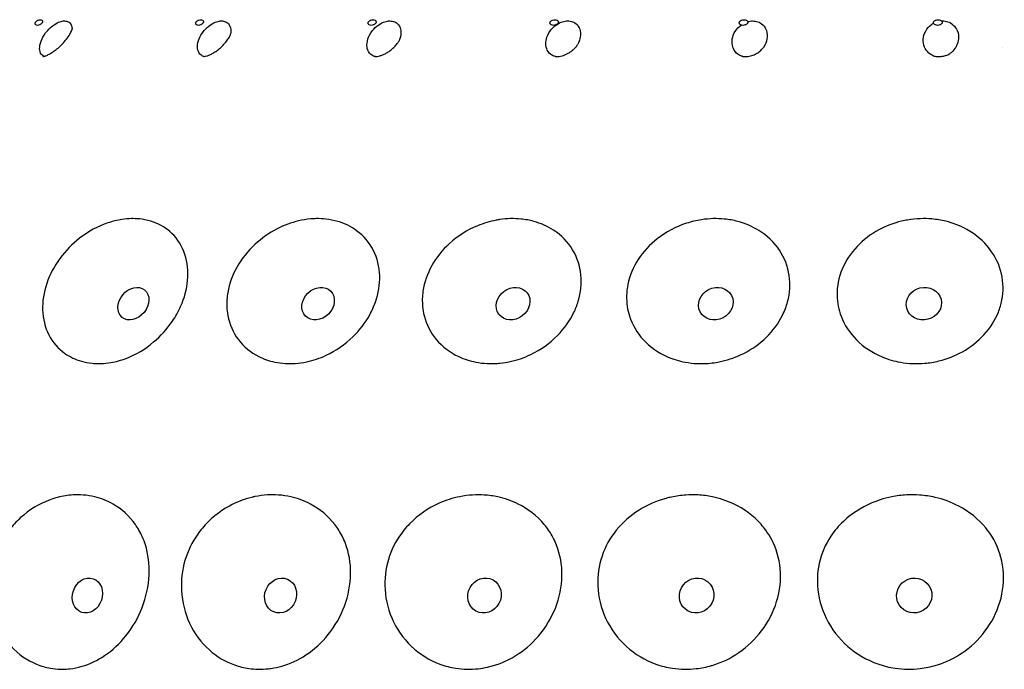
# Model space of a CAD drawing. Units: millimetres. Extents: x 672 to 1573, y 878 to 2441.
# Drawn here: x 708 to 747, y 1325 to 1351 of the extents above; entities that cross this region are included whole.
import ezdxf

# ---------------------------------------------------------------- set-up
doc = ezdxf.new("R2010")
doc.units = ezdxf.units.MM
doc.header["$LTSCALE"] = 10
doc.layers.add('Spigoli visibili(ISO)', color=179, linetype='Continuous', lineweight=25, true_color=0x262659)

msp = doc.modelspace()

# ---------------------------------------------------------------- linework, layer by layer
at = {"layer": 'Spigoli visibili(ISO)'}
msp.add_line((746.753, 1349.803), (746.753, 1349.803), dxfattribs=at)
for centre, major_axis, ratio in [((712.457, 1339.699), (-0.444, -0.541), 0.775838), ((719.744, 1339.699), (-0.497, -0.493), 0.825541), ((727.436, 1339.699), (-0.559, -0.422), 0.864863), ((735.437, 1339.699), (-0.624, -0.318), 0.893309), ((743.645, 1339.699), (-0.678, -0.174), 0.91052), ((710.643, 1328.193), (-0.225, -0.663), 0.833214), ((718.264, 1328.193), (-0.269, -0.646), 0.886593), ((726.31, 1328.193), (-0.336, -0.614), 0.928823), ((734.678, 1328.193), (-0.441, -0.543), 0.959372), ((743.264, 1328.193), (-0.595, -0.369), 0.977856)]:
    msp.add_ellipse(centre, major_axis=major_axis, ratio=ratio, dxfattribs=at)
for points, knots in [([(708.674, 1350.669), (708.696, 1350.669), (708.725, 1350.675), (708.75, 1350.685), (708.76, 1350.689), (708.772, 1350.694), (708.781, 1350.7), (708.794, 1350.707), (708.809, 1350.718), (708.821, 1350.728), (708.83, 1350.736), (708.839, 1350.746), (708.846, 1350.755), (708.852, 1350.763), (708.858, 1350.772), (708.862, 1350.781), (708.866, 1350.789), (708.869, 1350.799), (708.871, 1350.807), (708.872, 1350.816), (708.872, 1350.826), (708.871, 1350.833), (708.869, 1350.843), (708.864, 1350.854), (708.858, 1350.861), (708.854, 1350.867), (708.847, 1350.872), (708.841, 1350.876), (708.826, 1350.886), (708.802, 1350.892), (708.78, 1350.892), (708.757, 1350.892), (708.728, 1350.886), (708.703, 1350.876), (708.694, 1350.872), (708.682, 1350.867), (708.672, 1350.861), (708.659, 1350.854), (708.644, 1350.843), (708.633, 1350.833), (708.624, 1350.826), (708.615, 1350.816), (708.608, 1350.807), (708.602, 1350.799), (708.596, 1350.789), (708.592, 1350.781), (708.588, 1350.772), (708.585, 1350.763), (708.583, 1350.755), (708.581, 1350.746), (708.581, 1350.736), (708.583, 1350.728), (708.585, 1350.718), (708.59, 1350.707), (708.596, 1350.7), (708.6, 1350.694), (708.606, 1350.689), (708.612, 1350.685), (708.628, 1350.675), (708.652, 1350.669), (708.674, 1350.669)], [0, 0, 0, 0, 0.00860384, 0.00860384, 0.00860384, 0.01198135, 0.01198135, 0.01198135, 0.01658811, 0.01658811, 0.01658811, 0.02009319, 0.02009319, 0.02009319, 0.02320614, 0.02320614, 0.02320614, 0.02631803, 0.02631803, 0.02631803, 0.02982005, 0.02982005, 0.02982005, 0.03442178, 0.03442178, 0.03442178, 0.03779554, 0.03779554, 0.03779554, 0.04639072, 0.04639072, 0.04639072, 0.05498591, 0.05498591, 0.05498591, 0.05835967, 0.05835967, 0.05835967, 0.06296139, 0.06296139, 0.06296139, 0.06646341, 0.06646341, 0.06646341, 0.06957531, 0.06957531, 0.06957531, 0.07268826, 0.07268826, 0.07268826, 0.07619334, 0.07619334, 0.07619334, 0.0808001, 0.0808001, 0.0808001, 0.08417761, 0.08417761, 0.08417761, 0.09278145, 0.09278145, 0.09278145, 0.09278145]), ([(708.939, 1349.448), (708.931, 1349.452), (708.922, 1349.455), (708.869, 1349.483), (708.827, 1349.52), (708.76, 1349.651), (708.755, 1349.737), (708.766, 1349.911), (708.799, 1350.022), (708.891, 1350.215), (708.957, 1350.335), (709.137, 1350.537), (709.223, 1350.621), (709.413, 1350.75), (709.49, 1350.787), (709.619, 1350.832), (709.679, 1350.843), (709.735, 1350.843)], [-0.3083899, -0.3083899, -0.3083899, -0.3083899, -0.3012529, -0.3012529, -0.2616307, -0.2616307, -0.2091987, -0.2091987, -0.1290829, -0.1290829, -0.0736484, -0.0736484, -0.0444335, -0.0444335, -0.0217289, -0.0217289, 0, 0, 0, 0]), ([(709.735, 1350.843), (709.793, 1350.843), (709.844, 1350.831), (709.933, 1350.785), (709.974, 1350.747), (710.031, 1350.635), (710.041, 1350.572), (710.042, 1350.514)], [-0.23553099, -0.23553099, -0.23553099, -0.23553099, -0.21540212, -0.21540212, -0.19342009, -0.19342009, -0.1705879, -0.1705879, -0.1705879, -0.1705879]), ([(715.023, 1350.669), (715.048, 1350.669), (715.078, 1350.675), (715.104, 1350.685), (715.114, 1350.689), (715.126, 1350.694), (715.136, 1350.7), (715.15, 1350.707), (715.165, 1350.718), (715.176, 1350.728), (715.185, 1350.736), (715.194, 1350.746), (715.2, 1350.755), (715.206, 1350.763), (715.211, 1350.772), (715.215, 1350.781), (715.218, 1350.789), (715.221, 1350.799), (715.221, 1350.807), (715.222, 1350.816), (715.221, 1350.826), (715.219, 1350.833), (715.215, 1350.843), (715.209, 1350.854), (715.202, 1350.861), (715.196, 1350.867), (715.189, 1350.872), (715.182, 1350.876), (715.164, 1350.886), (715.138, 1350.892), (715.113, 1350.892), (715.089, 1350.892), (715.058, 1350.886), (715.032, 1350.876), (715.022, 1350.872), (715.01, 1350.867), (715.001, 1350.861), (714.987, 1350.854), (714.972, 1350.843), (714.961, 1350.833), (714.952, 1350.826), (714.943, 1350.816), (714.937, 1350.807), (714.931, 1350.799), (714.925, 1350.789), (714.922, 1350.781), (714.919, 1350.772), (714.916, 1350.763), (714.915, 1350.755), (714.915, 1350.746), (714.916, 1350.736), (714.918, 1350.728), (714.921, 1350.718), (714.928, 1350.707), (714.935, 1350.7), (714.94, 1350.694), (714.948, 1350.689), (714.955, 1350.685), (714.973, 1350.675), (714.999, 1350.669), (715.023, 1350.669)], [0, 0, 0, 0, 0.00860384, 0.00860384, 0.00860384, 0.01198135, 0.01198135, 0.01198135, 0.01658811, 0.01658811, 0.01658811, 0.02009319, 0.02009319, 0.02009319, 0.02320614, 0.02320614, 0.02320614, 0.02631803, 0.02631803, 0.02631803, 0.02982005, 0.02982005, 0.02982005, 0.03442178, 0.03442178, 0.03442178, 0.03779554, 0.03779554, 0.03779554, 0.04639072, 0.04639072, 0.04639072, 0.05498591, 0.05498591, 0.05498591, 0.05835967, 0.05835967, 0.05835967, 0.06296139, 0.06296139, 0.06296139, 0.06646341, 0.06646341, 0.06646341, 0.06957531, 0.06957531, 0.06957531, 0.07268826, 0.07268826, 0.07268826, 0.07619334, 0.07619334, 0.07619334, 0.0808001, 0.0808001, 0.0808001, 0.08417761, 0.08417761, 0.08417761, 0.09278145, 0.09278145, 0.09278145, 0.09278145]), ([(715.251, 1349.439), (715.229, 1349.444), (715.209, 1349.451), (715.138, 1349.483), (715.089, 1349.521), (715.002, 1349.651), (714.987, 1349.736), (714.98, 1349.936), (715.018, 1350.056), (715.085, 1350.219), (715.144, 1350.338), (715.314, 1350.537), (715.397, 1350.621), (715.589, 1350.75), (715.669, 1350.787), (715.804, 1350.832), (715.868, 1350.843), (715.929, 1350.843)], [-0.2374699, -0.2374699, -0.2374699, -0.2374699, -0.2297626, -0.2297626, -0.2089159, -0.2089159, -0.1811953, -0.1811953, -0.1287931, -0.1287931, -0.0741068, -0.0741068, -0.0445725, -0.0445725, -0.0217333, -0.0217333, 0, 0, 0, 0]), ([(715.929, 1350.843), (715.991, 1350.843), (716.047, 1350.832), (716.147, 1350.786), (716.196, 1350.749), (716.283, 1350.619), (716.298, 1350.533), (716.302, 1350.417), (716.298, 1350.372), (716.291, 1350.329)], [-0.26108542, -0.26108542, -0.26108542, -0.26108542, -0.23937825, -0.23937825, -0.21639973, -0.21639973, -0.18596972, -0.18596972, -0.16542108, -0.16542108, -0.16542108, -0.16542108]), ([(722.003, 1349.437), (721.977, 1349.442), (721.952, 1349.45), (721.872, 1349.483), (721.815, 1349.52), (721.709, 1349.651), (721.685, 1349.737), (721.661, 1349.911), (721.674, 1350.022), (721.738, 1350.215), (721.789, 1350.335), (721.952, 1350.537), (722.032, 1350.621), (722.224, 1350.75), (722.305, 1350.787), (722.443, 1350.832), (722.51, 1350.843), (722.576, 1350.843)], [-0.3179099, -0.3179099, -0.3179099, -0.3179099, -0.3013948, -0.3013948, -0.2617471, -0.2617471, -0.2092803, -0.2092803, -0.1291133, -0.1291133, -0.0736584, -0.0736584, -0.0444372, -0.0444372, -0.0217302, -0.0217302, 0, 0, 0, 0]), ([(721.837, 1350.669), (721.863, 1350.669), (721.895, 1350.675), (721.922, 1350.685), (721.932, 1350.689), (721.944, 1350.694), (721.954, 1350.7), (721.968, 1350.707), (721.983, 1350.718), (721.994, 1350.728), (722.002, 1350.736), (722.011, 1350.746), (722.017, 1350.755), (722.022, 1350.763), (722.027, 1350.772), (722.03, 1350.781), (722.032, 1350.789), (722.034, 1350.799), (722.034, 1350.807), (722.034, 1350.816), (722.032, 1350.826), (722.028, 1350.833), (722.024, 1350.843), (722.016, 1350.854), (722.007, 1350.861), (722.001, 1350.867), (721.993, 1350.872), (721.985, 1350.876), (721.965, 1350.886), (721.936, 1350.892), (721.91, 1350.892), (721.885, 1350.892), (721.852, 1350.886), (721.826, 1350.876), (721.816, 1350.872), (721.803, 1350.867), (721.793, 1350.861), (721.78, 1350.854), (721.765, 1350.843), (721.754, 1350.833), (721.746, 1350.826), (721.737, 1350.816), (721.731, 1350.807), (721.726, 1350.799), (721.721, 1350.789), (721.718, 1350.781), (721.715, 1350.772), (721.714, 1350.763), (721.714, 1350.755), (721.714, 1350.746), (721.716, 1350.736), (721.719, 1350.728), (721.723, 1350.718), (721.731, 1350.707), (721.74, 1350.7), (721.746, 1350.694), (721.755, 1350.689), (721.763, 1350.685), (721.783, 1350.675), (721.811, 1350.669), (721.837, 1350.669)], [0, 0, 0, 0, 0.00860384, 0.00860384, 0.00860384, 0.01198135, 0.01198135, 0.01198135, 0.01658811, 0.01658811, 0.01658811, 0.02009319, 0.02009319, 0.02009319, 0.02320614, 0.02320614, 0.02320614, 0.02631803, 0.02631803, 0.02631803, 0.02982005, 0.02982005, 0.02982005, 0.03442178, 0.03442178, 0.03442178, 0.03779554, 0.03779554, 0.03779554, 0.04639072, 0.04639072, 0.04639072, 0.05498591, 0.05498591, 0.05498591, 0.05835967, 0.05835967, 0.05835967, 0.06296139, 0.06296139, 0.06296139, 0.06646341, 0.06646341, 0.06646341, 0.06957531, 0.06957531, 0.06957531, 0.07268826, 0.07268826, 0.07268826, 0.07619334, 0.07619334, 0.07619334, 0.0808001, 0.0808001, 0.0808001, 0.08417761, 0.08417761, 0.08417761, 0.09278145, 0.09278145, 0.09278145, 0.09278145]), ([(722.576, 1350.843), (722.642, 1350.843), (722.703, 1350.831), (722.815, 1350.785), (722.871, 1350.747), (722.975, 1350.618), (722.999, 1350.533), (723.024, 1350.359), (723.01, 1350.248), (722.973, 1350.134)], [-0.235578, -0.235578, -0.235578, -0.235578, -0.2154453, -0.2154453, -0.1934574, -0.1934574, -0.1637576, -0.1637576, -0.1186995, -0.1186995, -0.1186995, -0.1186995]), ([(729.106, 1349.441), (729.085, 1349.446), (729.064, 1349.452), (728.984, 1349.483), (728.921, 1349.52), (728.798, 1349.65), (728.764, 1349.734), (728.715, 1349.936), (728.734, 1350.056), (728.774, 1350.216), (728.816, 1350.335), (728.966, 1350.535), (729.042, 1350.62), (729.231, 1350.75), (729.313, 1350.787), (729.455, 1350.832), (729.524, 1350.843), (729.592, 1350.843)], [-0.2528959, -0.2528959, -0.2528959, -0.2528959, -0.2450254, -0.2450254, -0.2213458, -0.2213458, -0.1907293, -0.1907293, -0.133083, -0.133083, -0.0754692, -0.0754692, -0.0448911, -0.0448911, -0.0216369, -0.0216369, 0, 0, 0, 0]), ([(729.03, 1350.669), (729.057, 1350.669), (729.09, 1350.675), (729.117, 1350.685), (729.127, 1350.689), (729.14, 1350.694), (729.149, 1350.7), (729.163, 1350.707), (729.177, 1350.718), (729.188, 1350.728), (729.196, 1350.736), (729.204, 1350.746), (729.21, 1350.755), (729.214, 1350.763), (729.219, 1350.772), (729.221, 1350.781), (729.223, 1350.789), (729.223, 1350.799), (729.223, 1350.807), (729.222, 1350.816), (729.219, 1350.826), (729.214, 1350.833), (729.209, 1350.843), (729.2, 1350.854), (729.19, 1350.861), (729.183, 1350.867), (729.173, 1350.872), (729.165, 1350.876), (729.143, 1350.886), (729.112, 1350.892), (729.085, 1350.892), (729.058, 1350.892), (729.025, 1350.886), (728.998, 1350.876), (728.988, 1350.872), (728.976, 1350.867), (728.966, 1350.861), (728.952, 1350.854), (728.938, 1350.843), (728.927, 1350.833), (728.919, 1350.826), (728.911, 1350.816), (728.905, 1350.807), (728.901, 1350.799), (728.896, 1350.789), (728.894, 1350.781), (728.892, 1350.772), (728.891, 1350.763), (728.892, 1350.755), (728.893, 1350.746), (728.896, 1350.736), (728.9, 1350.728), (728.906, 1350.718), (728.915, 1350.707), (728.925, 1350.7), (728.932, 1350.694), (728.942, 1350.689), (728.95, 1350.685), (728.972, 1350.675), (729.002, 1350.669), (729.03, 1350.669)], [0, 0, 0, 0, 0.00860384, 0.00860384, 0.00860384, 0.01198135, 0.01198135, 0.01198135, 0.01658811, 0.01658811, 0.01658811, 0.02009319, 0.02009319, 0.02009319, 0.02320614, 0.02320614, 0.02320614, 0.02631803, 0.02631803, 0.02631803, 0.02982005, 0.02982005, 0.02982005, 0.03442178, 0.03442178, 0.03442178, 0.03779554, 0.03779554, 0.03779554, 0.04639072, 0.04639072, 0.04639072, 0.05498591, 0.05498591, 0.05498591, 0.05835967, 0.05835967, 0.05835967, 0.06296139, 0.06296139, 0.06296139, 0.06646341, 0.06646341, 0.06646341, 0.06957531, 0.06957531, 0.06957531, 0.07268826, 0.07268826, 0.07268826, 0.07619334, 0.07619334, 0.07619334, 0.0808001, 0.0808001, 0.0808001, 0.08417761, 0.08417761, 0.08417761, 0.09278145, 0.09278145, 0.09278145, 0.09278145]), ([(729.592, 1350.843), (729.661, 1350.843), (729.725, 1350.832), (729.846, 1350.786), (729.908, 1350.749), (730.031, 1350.619), (730.065, 1350.533), (730.113, 1350.334), (730.095, 1350.215), (730.061, 1350.08), (730.037, 1350.009), (729.994, 1349.927)], [-0.2611236, -0.2611236, -0.2611236, -0.2611236, -0.2394096, -0.2394096, -0.2164251, -0.2164251, -0.1859892, -0.1859892, -0.1289187, -0.1289187, -0.0917577, -0.0917577, -0.0917577, -0.0917577]), ([(736.51, 1350.669), (736.538, 1350.669), (736.572, 1350.675), (736.599, 1350.685), (736.61, 1350.689), (736.622, 1350.694), (736.631, 1350.7), (736.645, 1350.707), (736.659, 1350.718), (736.669, 1350.728), (736.676, 1350.736), (736.684, 1350.746), (736.689, 1350.755), (736.693, 1350.763), (736.696, 1350.772), (736.698, 1350.781), (736.699, 1350.789), (736.699, 1350.799), (736.697, 1350.807), (736.696, 1350.816), (736.692, 1350.826), (736.687, 1350.833), (736.68, 1350.843), (736.669, 1350.854), (736.659, 1350.861), (736.651, 1350.867), (736.641, 1350.872), (736.631, 1350.876), (736.608, 1350.886), (736.576, 1350.892), (736.548, 1350.892), (736.52, 1350.892), (736.486, 1350.886), (736.459, 1350.876), (736.449, 1350.872), (736.437, 1350.867), (736.427, 1350.861), (736.414, 1350.854), (736.4, 1350.843), (736.39, 1350.833), (736.382, 1350.826), (736.375, 1350.816), (736.37, 1350.807), (736.366, 1350.799), (736.362, 1350.789), (736.361, 1350.781), (736.359, 1350.772), (736.359, 1350.763), (736.361, 1350.755), (736.363, 1350.746), (736.367, 1350.736), (736.372, 1350.728), (736.378, 1350.718), (736.389, 1350.707), (736.4, 1350.7), (736.407, 1350.694), (736.418, 1350.689), (736.427, 1350.685), (736.451, 1350.675), (736.482, 1350.669), (736.51, 1350.669)], [0, 0, 0, 0, 0.00860384, 0.00860384, 0.00860384, 0.01198135, 0.01198135, 0.01198135, 0.01658811, 0.01658811, 0.01658811, 0.02009319, 0.02009319, 0.02009319, 0.02320614, 0.02320614, 0.02320614, 0.02631803, 0.02631803, 0.02631803, 0.02982005, 0.02982005, 0.02982005, 0.03442178, 0.03442178, 0.03442178, 0.03779554, 0.03779554, 0.03779554, 0.04639072, 0.04639072, 0.04639072, 0.05498591, 0.05498591, 0.05498591, 0.05835967, 0.05835967, 0.05835967, 0.06296139, 0.06296139, 0.06296139, 0.06646341, 0.06646341, 0.06646341, 0.06957531, 0.06957531, 0.06957531, 0.07268826, 0.07268826, 0.07268826, 0.07619334, 0.07619334, 0.07619334, 0.0808001, 0.0808001, 0.0808001, 0.08417761, 0.08417761, 0.08417761, 0.09278145, 0.09278145, 0.09278145, 0.09278145]), ([(736.889, 1350.843), (736.961, 1350.843), (737.029, 1350.831), (737.159, 1350.785), (737.226, 1350.747), (737.364, 1350.618), (737.406, 1350.533), (737.465, 1350.358), (737.471, 1350.247), (737.432, 1350.02), (737.388, 1349.908), (737.302, 1349.782), (737.286, 1349.761), (737.268, 1349.739)], [-0.235642, -0.235642, -0.235642, -0.235642, -0.215504, -0.215504, -0.1935081, -0.1935081, -0.1637964, -0.1637964, -0.1185632, -0.1185632, -0.0736796, -0.0736796, -0.0652801, -0.0652801, -0.0652801, -0.0652801]), ([(744.011, 1349.473), (743.953, 1349.497), (743.894, 1349.531), (743.753, 1349.651), (743.702, 1349.737), (743.627, 1349.911), (743.611, 1350.022), (743.628, 1350.215), (743.65, 1350.335), (743.773, 1350.537), (743.839, 1350.621), (743.967, 1350.716), (743.997, 1350.735), (744.027, 1350.751)], [-0.2945926, -0.2945926, -0.2945926, -0.2945926, -0.2620039, -0.2620039, -0.2094604, -0.2094604, -0.1291804, -0.1291804, -0.0736807, -0.0736807, -0.0444457, -0.0444457, -0.0356172, -0.0356172, -0.0356172, -0.0356172]), ([(744.185, 1350.669), (744.214, 1350.669), (744.248, 1350.675), (744.274, 1350.685), (744.285, 1350.689), (744.297, 1350.694), (744.306, 1350.7), (744.319, 1350.707), (744.333, 1350.718), (744.342, 1350.728), (744.349, 1350.736), (744.356, 1350.746), (744.36, 1350.755), (744.363, 1350.763), (744.366, 1350.772), (744.367, 1350.781), (744.367, 1350.789), (744.366, 1350.799), (744.364, 1350.807), (744.362, 1350.816), (744.356, 1350.826), (744.351, 1350.833), (744.343, 1350.843), (744.331, 1350.854), (744.32, 1350.861), (744.311, 1350.867), (744.3, 1350.872), (744.291, 1350.876), (744.266, 1350.886), (744.233, 1350.892), (744.204, 1350.892), (744.176, 1350.892), (744.142, 1350.886), (744.116, 1350.876), (744.105, 1350.872), (744.093, 1350.867), (744.084, 1350.861), (744.071, 1350.854), (744.057, 1350.843), (744.048, 1350.833), (744.041, 1350.826), (744.034, 1350.816), (744.03, 1350.807), (744.027, 1350.799), (744.024, 1350.789), (744.023, 1350.781), (744.022, 1350.772), (744.023, 1350.763), (744.026, 1350.755), (744.028, 1350.746), (744.033, 1350.736), (744.039, 1350.728), (744.047, 1350.718), (744.059, 1350.707), (744.07, 1350.7), (744.078, 1350.694), (744.089, 1350.689), (744.099, 1350.685), (744.124, 1350.675), (744.157, 1350.669), (744.185, 1350.669)], [0, 0, 0, 0, 0.00860384, 0.00860384, 0.00860384, 0.01198135, 0.01198135, 0.01198135, 0.01658811, 0.01658811, 0.01658811, 0.02009319, 0.02009319, 0.02009319, 0.02320614, 0.02320614, 0.02320614, 0.02631803, 0.02631803, 0.02631803, 0.02982005, 0.02982005, 0.02982005, 0.03442178, 0.03442178, 0.03442178, 0.03779554, 0.03779554, 0.03779554, 0.04639072, 0.04639072, 0.04639072, 0.05498591, 0.05498591, 0.05498591, 0.05835967, 0.05835967, 0.05835967, 0.06296139, 0.06296139, 0.06296139, 0.06646341, 0.06646341, 0.06646341, 0.06957531, 0.06957531, 0.06957531, 0.07268826, 0.07268826, 0.07268826, 0.07619334, 0.07619334, 0.07619334, 0.0808001, 0.0808001, 0.0808001, 0.08417761, 0.08417761, 0.08417761, 0.09278145, 0.09278145, 0.09278145, 0.09278145]), ([(744.376, 1350.843), (744.449, 1350.843), (744.518, 1350.832), (744.654, 1350.786), (744.726, 1350.749), (744.879, 1350.619), (744.929, 1350.533), (745.016, 1350.334), (745.018, 1350.215), (745.004, 1350.054), (744.982, 1349.934), (744.864, 1349.741), (744.809, 1349.668), (744.728, 1349.601)], [-0.2611725, -0.2611725, -0.2611725, -0.2611725, -0.2394495, -0.2394495, -0.2164574, -0.2164574, -0.1860139, -0.1860139, -0.1289309, -0.1289309, -0.0735692, -0.0735692, -0.0479766, -0.0479766, -0.0479766, -0.0479766]), ([(708.888, 1349.435), (708.888, 1349.435), (708.889, 1349.435), (708.901, 1349.437), (708.924, 1349.443), (708.988, 1349.465), (709.026, 1349.48), (709.108, 1349.519), (709.154, 1349.543), (709.251, 1349.601), (709.304, 1349.636), (709.413, 1349.715), (709.47, 1349.762), (709.585, 1349.864), (709.643, 1349.922), (709.757, 1350.047), (709.813, 1350.116), (709.906, 1350.245), (709.943, 1350.307), (710.002, 1350.415), (710.023, 1350.462), (710.044, 1350.519), (710.047, 1350.531), (710.047, 1350.531)], [0.0249486, 0.0249486, 0.0249486, 0.0249486, 0.0327308, 0.0327308, 0.0562074, 0.0562074, 0.075174, 0.075174, 0.0935467, 0.0935467, 0.112931, 0.112931, 0.1346472, 0.1346472, 0.1593181, 0.1593181, 0.1884832, 0.1884832, 0.2182873, 0.2182873, 0.2495945, 0.2495945, 0.27693, 0.27693, 0.27693, 0.27693]), ([(715.234, 1349.437), (715.234, 1349.437), (715.235, 1349.437), (715.242, 1349.437), (715.25, 1349.438), (715.283, 1349.444), (715.314, 1349.451), (715.387, 1349.475), (715.427, 1349.489), (715.51, 1349.527), (715.555, 1349.55), (715.648, 1349.603), (715.696, 1349.634), (715.794, 1349.704), (715.844, 1349.743), (715.941, 1349.829), (715.989, 1349.877), (716.083, 1349.979), (716.127, 1350.035), (716.199, 1350.136), (716.226, 1350.182), (716.267, 1350.261), (716.28, 1350.293), (716.29, 1350.324), (716.292, 1350.331), (716.292, 1350.331)], [0.0063471, 0.0063471, 0.0063471, 0.0063471, 0.0142409, 0.0142409, 0.0265728, 0.0265728, 0.0464408, 0.0464408, 0.0629331, 0.0629331, 0.0791145, 0.0791145, 0.0962312, 0.0962312, 0.1151316, 0.1151316, 0.136546, 0.136546, 0.1625196, 0.1625196, 0.1893866, 0.1893866, 0.2185169, 0.2185169, 0.23712, 0.23712, 0.23712, 0.23712]), ([(736.473, 1349.452), (736.465, 1349.454), (736.457, 1349.457), (736.383, 1349.483), (736.315, 1349.52), (736.176, 1349.651), (736.133, 1349.737), (736.074, 1349.911), (736.068, 1350.022), (736.101, 1350.215), (736.133, 1350.335), (736.27, 1350.534), (736.336, 1350.613), (736.431, 1350.683)], [-0.3063348, -0.3063348, -0.3063348, -0.3063348, -0.3015785, -0.3015785, -0.2618978, -0.2618978, -0.2093859, -0.2093859, -0.1291524, -0.1291524, -0.0736716, -0.0736716, -0.0458391, -0.0458391, -0.0458391, -0.0458391]), ([(722.009, 1349.437), (722.015, 1349.437), (722.023, 1349.437), (722.046, 1349.439), (722.06, 1349.44), (722.103, 1349.447), (722.139, 1349.455), (722.214, 1349.477), (722.253, 1349.491), (722.333, 1349.524), (722.375, 1349.544), (722.459, 1349.59), (722.503, 1349.617), (722.588, 1349.675), (722.63, 1349.708), (722.711, 1349.777), (722.75, 1349.815), (722.826, 1349.897), (722.862, 1349.941), (722.918, 1350.021), (722.937, 1350.054), (722.962, 1350.105), (722.969, 1350.124), (722.973, 1350.134)], [0, 0, 0, 0, 0.0111485, 0.0111485, 0.0210236, 0.0210236, 0.0374481, 0.0374481, 0.0514348, 0.0514348, 0.0653655, 0.0653655, 0.0803619, 0.0803619, 0.0968714, 0.0968714, 0.1156682, 0.1156682, 0.1397256, 0.1397256, 0.1658035, 0.1658035, 0.1907002, 0.1907002, 0.1907002, 0.1907002]), ([(729.159, 1349.437), (729.183, 1349.437), (729.215, 1349.438), (729.289, 1349.449), (729.329, 1349.458), (729.405, 1349.479), (729.441, 1349.492), (729.514, 1349.521), (729.551, 1349.539), (729.626, 1349.578), (729.664, 1349.6), (729.736, 1349.649), (729.77, 1349.675), (729.835, 1349.731), (729.865, 1349.76), (729.925, 1349.825), (729.952, 1349.86), (729.98, 1349.903), (729.988, 1349.917), (729.994, 1349.927)], [0, 0, 0, 0, 0.0171553, 0.0171553, 0.0311884, 0.0311884, 0.0428294, 0.0428294, 0.0549461, 0.0549461, 0.0684466, 0.0684466, 0.0835681, 0.0835681, 0.1014185, 0.1014185, 0.1260406, 0.1260406, 0.1403358, 0.1403358, 0.1403358, 0.1403358]), ([(736.596, 1349.437), (736.625, 1349.437), (736.66, 1349.438), (736.731, 1349.448), (736.767, 1349.454), (736.835, 1349.472), (736.868, 1349.482), (736.932, 1349.505), (736.964, 1349.519), (737.029, 1349.55), (737.061, 1349.568), (737.122, 1349.606), (737.15, 1349.627), (737.203, 1349.669), (737.225, 1349.691), (737.253, 1349.721), (737.261, 1349.73), (737.268, 1349.739)], [0, 0, 0, 0, 0.01293822, 0.01293822, 0.02414778, 0.02414778, 0.03412957, 0.03412957, 0.04487486, 0.04487486, 0.05751645, 0.05751645, 0.07213283, 0.07213283, 0.09013841, 0.09013841, 0.09924164, 0.09924164, 0.09924164, 0.09924164]), ([(744.227, 1349.437), (744.257, 1349.437), (744.291, 1349.438), (744.356, 1349.446), (744.387, 1349.451), (744.447, 1349.464), (744.475, 1349.472), (744.531, 1349.491), (744.559, 1349.502), (744.615, 1349.527), (744.641, 1349.542), (744.691, 1349.572), (744.712, 1349.588), (744.728, 1349.601)], [0, 0, 0, 0, 0.01022858, 0.01022858, 0.01964672, 0.01964672, 0.02886065, 0.02886065, 0.03937556, 0.03937556, 0.05263179, 0.05263179, 0.0691204, 0.0691204, 0.0691204, 0.0691204]), ([(729.106, 1349.441), (729.106, 1349.441), (729.11, 1349.44), (729.127, 1349.438), (729.14, 1349.437), (729.159, 1349.437)], [0, 0, 0, 0, 0.01334676, 0.01334676, 0.02723076, 0.02723076, 0.02723076, 0.02723076]), ([(736.473, 1349.452), (736.479, 1349.45), (736.489, 1349.447), (736.513, 1349.443), (736.526, 1349.441), (736.557, 1349.438), (736.575, 1349.437), (736.596, 1349.437)], [0, 0, 0, 0, 0.0124469, 0.0124469, 0.02142704, 0.02142704, 0.03075784, 0.03075784, 0.03075784, 0.03075784]), ([(744.011, 1349.473), (744.022, 1349.469), (744.037, 1349.463), (744.072, 1349.454), (744.091, 1349.45), (744.128, 1349.443), (744.145, 1349.441), (744.183, 1349.438), (744.204, 1349.437), (744.227, 1349.437)], [0, 0, 0, 0, 0.01254693, 0.01254693, 0.02261943, 0.02261943, 0.02971317, 0.02971317, 0.03712745, 0.03712745, 0.03712745, 0.03712745]), ([(711.113, 1337.334), (711.016, 1337.333), (710.92, 1337.337), (710.681, 1337.362), (710.539, 1337.389), (710.168, 1337.495), (709.95, 1337.599), (709.489, 1337.925), (709.272, 1338.175), (708.971, 1338.764), (708.887, 1339.095), (708.863, 1339.791), (708.918, 1340.147), (709.157, 1340.844), (709.334, 1341.176), (709.78, 1341.781), (710.044, 1342.05), (710.681, 1342.545), (711.061, 1342.75), (711.634, 1342.943), (711.818, 1342.989), (712.129, 1343.036), (712.256, 1343.047), (712.381, 1343.05), (712.402, 1343.05), (712.423, 1343.05), (712.564, 1343.05), (712.682, 1343.041), (712.954, 1343.003), (713.105, 1342.966), (713.525, 1342.816), (713.771, 1342.665), (714.208, 1342.243), (714.383, 1341.962), (714.593, 1341.325), (714.631, 1340.979), (714.566, 1340.275), (714.473, 1339.928), (714.231, 1339.387), (714.121, 1339.19), (713.786, 1338.698), (713.536, 1338.422), (712.922, 1337.906), (712.552, 1337.687), (711.971, 1337.466), (711.771, 1337.411), (711.44, 1337.354), (711.308, 1337.34), (711.157, 1337.335), (711.135, 1337.334), (711.113, 1337.334)], [-1.008279, -1.008279, -1.008279, -1.008279, -0.973941, -0.973941, -0.921182, -0.921182, -0.829823, -0.829823, -0.704439, -0.704439, -0.583316, -0.583316, -0.466698, -0.466698, -0.352589, -0.352589, -0.240398, -0.240398, -0.10708, -0.10708, -0.04407, -0.04407, 0, 0, 0, 0.007393, 0.007393, 0.049982, 0.049982, 0.108108, 0.108108, 0.219604, 0.219604, 0.345587, 0.345587, 0.46659, 0.46659, 0.580268, 0.580268, 0.648607, 0.648607, 0.759705, 0.759705, 0.892492, 0.892492, 0.961287, 0.961287, 1.006903, 1.006903, 1.014618, 1.014618, 1.014618, 1.014618]), ([(718.766, 1337.337), (718.662, 1337.333), (718.559, 1337.333), (718.313, 1337.347), (718.171, 1337.366), (717.812, 1337.441), (717.601, 1337.514), (717.082, 1337.775), (716.804, 1338.005), (716.389, 1338.565), (716.249, 1338.883), (716.162, 1339.349), (716.149, 1339.468), (716.138, 1339.769), (716.15, 1339.952), (716.24, 1340.485), (716.367, 1340.83), (716.734, 1341.476), (716.971, 1341.771), (717.513, 1342.277), (717.814, 1342.487), (718.404, 1342.789), (718.686, 1342.893), (719.132, 1342.998), (719.293, 1343.024), (719.452, 1343.038), (719.525, 1343.044), (719.598, 1343.048), (719.799, 1343.052), (719.927, 1343.046), (720.214, 1343.015), (720.373, 1342.983), (720.796, 1342.858), (721.046, 1342.736), (721.544, 1342.371), (721.77, 1342.107), (722.08, 1341.495), (722.165, 1341.156), (722.186, 1340.456), (722.129, 1340.106), (721.948, 1339.591), (721.873, 1339.425), (721.609, 1338.943), (721.381, 1338.648), (720.803, 1338.088), (720.444, 1337.842), (719.813, 1337.548), (719.556, 1337.461), (719.145, 1337.374), (718.991, 1337.352), (718.814, 1337.34), (718.79, 1337.338), (718.766, 1337.337)], [-0.996111, -0.996111, -0.996111, -0.996111, -0.961729, -0.961729, -0.91324, -0.91324, -0.835305, -0.835305, -0.706416, -0.706416, -0.584047, -0.584047, -0.543199, -0.543199, -0.482756, -0.482756, -0.36817, -0.36817, -0.255047, -0.255047, -0.145371, -0.145371, -0.052406, -0.052406, 0, 0, 0, 0.023987, 0.023987, 0.066779, 0.066779, 0.12248, 0.12248, 0.222062, 0.222062, 0.348265, 0.348265, 0.470275, 0.470275, 0.584799, 0.584799, 0.641322, 0.641322, 0.752788, 0.752788, 0.883192, 0.883192, 0.967693, 0.967693, 1.017972, 1.017972, 1.025984, 1.025984, 1.025984, 1.025984]), ([(726.921, 1337.351), (726.889, 1337.348), (726.858, 1337.345), (726.689, 1337.333), (726.552, 1337.331), (726.264, 1337.346), (726.113, 1337.365), (725.733, 1337.44), (725.509, 1337.512), (724.952, 1337.771), (724.647, 1338.001), (724.181, 1338.559), (724.016, 1338.877), (723.899, 1339.345), (723.878, 1339.467), (723.848, 1339.787), (723.853, 1339.987), (723.931, 1340.536), (724.051, 1340.88), (724.411, 1341.521), (724.647, 1341.813), (725.25, 1342.362), (725.628, 1342.6), (726.272, 1342.867), (726.519, 1342.94), (726.769, 1342.988), (726.813, 1342.996), (726.858, 1343.004), (727.05, 1343.033), (727.196, 1343.046), (727.479, 1343.053), (727.616, 1343.047), (727.921, 1343.017), (728.089, 1342.986), (728.534, 1342.865), (728.798, 1342.748), (729.341, 1342.394), (729.597, 1342.134), (729.965, 1341.527), (730.079, 1341.189), (730.149, 1340.49), (730.113, 1340.139), (729.962, 1339.637), (729.901, 1339.483), (729.669, 1339.01), (729.453, 1338.71), (728.888, 1338.136), (728.528, 1337.881), (727.875, 1337.568), (727.6, 1337.474), (727.188, 1337.385), (727.054, 1337.364), (726.921, 1337.351)], [-0.977726, -0.977726, -0.977726, -0.977726, -0.967859, -0.967859, -0.924471, -0.924471, -0.87542, -0.87542, -0.797917, -0.797917, -0.66885, -0.66885, -0.546405, -0.546405, -0.504747, -0.504747, -0.438662, -0.438662, -0.324105, -0.324105, -0.210983, -0.210983, -0.078523, -0.078523, 0, 0, 0, 0.014079, 0.014079, 0.060197, 0.060197, 0.103737, 0.103737, 0.159421, 0.159421, 0.256525, 0.256525, 0.382846, 0.382846, 0.505062, 0.505062, 0.619784, 0.619784, 0.671796, 0.671796, 0.783414, 0.783414, 0.914414, 0.914414, 1.00259, 1.00259, 1.044705, 1.044705, 1.044705, 1.044705]), ([(735.456, 1337.383), (735.351, 1337.366), (735.246, 1337.353), (734.994, 1337.333), (734.849, 1337.331), (734.543, 1337.345), (734.384, 1337.363), (733.986, 1337.438), (733.753, 1337.508), (733.164, 1337.765), (732.837, 1337.994), (732.324, 1338.551), (732.137, 1338.869), (731.988, 1339.34), (731.96, 1339.464), (731.899, 1339.876), (731.907, 1340.168), (732.036, 1340.803), (732.176, 1341.137), (732.574, 1341.749), (732.827, 1342.021), (733.466, 1342.523), (733.862, 1342.732), (734.283, 1342.868), (734.476, 1342.93), (734.672, 1342.977), (735.025, 1343.031), (735.181, 1343.045), (735.482, 1343.053), (735.627, 1343.048), (735.952, 1343.016), (736.131, 1342.984), (736.602, 1342.86), (736.883, 1342.74), (737.463, 1342.38), (737.739, 1342.117), (738.148, 1341.507), (738.28, 1341.168), (738.384, 1340.468), (738.362, 1340.118), (738.221, 1339.591), (738.154, 1339.413), (737.909, 1338.921), (737.691, 1338.627), (737.167, 1338.118), (736.867, 1337.905), (736.263, 1337.598), (735.97, 1337.493), (735.599, 1337.409), (735.528, 1337.395), (735.456, 1337.383)], [-0.954057, -0.954057, -0.954057, -0.954057, -0.921725, -0.921725, -0.876989, -0.876989, -0.827181, -0.827181, -0.750209, -0.750209, -0.620926, -0.620926, -0.498406, -0.498406, -0.455649, -0.455649, -0.359903, -0.359903, -0.245638, -0.245638, -0.133016, -0.133016, 0, 0, 0, 0.06085, 0.06085, 0.108401, 0.108401, 0.153164, 0.153164, 0.210076, 0.210076, 0.30797, 0.30797, 0.434418, 0.434418, 0.556502, 0.556502, 0.671104, 0.671104, 0.731523, 0.731523, 0.843172, 0.843172, 0.953115, 0.953115, 1.046326, 1.046326, 1.068305, 1.068305, 1.068305, 1.068305]), ([(744.233, 1337.438), (744.049, 1337.394), (743.863, 1337.364), (743.522, 1337.335), (743.368, 1337.331), (743.046, 1337.343), (742.88, 1337.361), (742.469, 1337.435), (742.23, 1337.504), (741.617, 1337.758), (741.27, 1337.986), (740.717, 1338.542), (740.509, 1338.859), (740.33, 1339.333), (740.293, 1339.462), (740.238, 1339.737), (740.222, 1339.884), (740.213, 1340.38), (740.282, 1340.728), (740.555, 1341.385), (740.755, 1341.688), (741.253, 1342.212), (741.545, 1342.433), (742.15, 1342.758), (742.453, 1342.873), (742.767, 1342.947), (742.845, 1342.966), (742.924, 1342.982), (743.168, 1343.024), (743.334, 1343.041), (743.654, 1343.053), (743.806, 1343.05), (744.144, 1343.021), (744.328, 1342.991), (744.804, 1342.874), (745.086, 1342.764), (745.695, 1342.423), (745.998, 1342.166), (746.464, 1341.565), (746.626, 1341.228), (746.785, 1340.53), (746.79, 1340.18), (746.69, 1339.674), (746.644, 1339.517), (746.453, 1339.039), (746.259, 1338.737), (745.773, 1338.206), (745.484, 1337.98), (744.876, 1337.641), (744.564, 1337.519), (744.238, 1337.44), (744.235, 1337.439), (744.233, 1337.438)], [-1.011152, -1.011152, -1.011152, -1.011152, -0.954631, -0.954631, -0.908139, -0.908139, -0.857346, -0.857346, -0.780945, -0.780945, -0.651418, -0.651418, -0.528826, -0.528826, -0.484656, -0.484656, -0.436124, -0.436124, -0.321272, -0.321272, -0.207665, -0.207665, -0.096772, -0.096772, 0, 0, 0, 0.024106, 0.024106, 0.074342, 0.074342, 0.120422, 0.120422, 0.177229, 0.177229, 0.270971, 0.270971, 0.397641, 0.397641, 0.520094, 0.520094, 0.635046, 0.635046, 0.687723, 0.687723, 0.799589, 0.799589, 0.910206, 0.910206, 1.01, 1.01, 1.010856, 1.010856, 1.010856, 1.010856]), ([(709.898, 1325.299), (709.789, 1325.289), (709.681, 1325.285), (709.443, 1325.291), (709.313, 1325.304), (708.997, 1325.358), (708.814, 1325.411), (708.259, 1325.639), (707.918, 1325.882), (707.352, 1326.511), (707.131, 1326.891), (706.849, 1327.715), (706.781, 1328.15), (706.803, 1328.988), (706.874, 1329.381), (707.139, 1330.127), (707.327, 1330.47), (707.693, 1330.948), (707.839, 1331.106), (708.348, 1331.572), (708.749, 1331.813), (709.367, 1332.039), (709.57, 1332.092), (709.773, 1332.124), (709.874, 1332.14), (709.975, 1332.151), (710.21, 1332.165), (710.343, 1332.164), (710.631, 1332.142), (710.786, 1332.118), (711.188, 1332.02), (711.43, 1331.925), (711.997, 1331.6), (712.299, 1331.329), (712.585, 1330.921), (712.631, 1330.849), (712.777, 1330.595), (712.863, 1330.401), (713.047, 1329.821), (713.096, 1329.419), (713.057, 1328.568), (712.961, 1328.131), (712.644, 1327.314), (712.428, 1326.939), (711.918, 1326.3), (711.632, 1326.034), (711.039, 1325.635), (710.739, 1325.493), (710.27, 1325.356), (710.108, 1325.323), (709.93, 1325.303), (709.914, 1325.301), (709.898, 1325.299)], [-1.106413, -1.106413, -1.106413, -1.106413, -1.068192, -1.068192, -1.021797, -1.021797, -0.953479, -0.953479, -0.807438, -0.807438, -0.663258, -0.663258, -0.52714, -0.52714, -0.407059, -0.407059, -0.288949, -0.288949, -0.222031, -0.222031, -0.071462, -0.071462, 0, 0, 0, 0.035688, 0.035688, 0.082836, 0.082836, 0.138709, 0.138709, 0.231906, 0.231906, 0.373047, 0.373047, 0.401881, 0.401881, 0.471654, 0.471654, 0.598, 0.598, 0.731396, 0.731396, 0.861705, 0.861705, 0.984312, 0.984312, 1.094799, 1.094799, 1.151968, 1.151968, 1.157702, 1.157702, 1.157702, 1.157702]), ([(717.891, 1325.319), (717.855, 1325.314), (717.82, 1325.31), (717.65, 1325.291), (717.515, 1325.285), (717.257, 1325.29), (717.133, 1325.301), (716.82, 1325.346), (716.633, 1325.392), (716.086, 1325.585), (715.749, 1325.785), (715.131, 1326.333), (714.865, 1326.69), (714.49, 1327.494), (714.379, 1327.932), (714.333, 1328.782), (714.378, 1329.184), (714.602, 1329.947), (714.773, 1330.299), (715.054, 1330.697), (715.114, 1330.775), (715.479, 1331.211), (715.844, 1331.505), (716.525, 1331.875), (716.823, 1331.99), (717.126, 1332.063), (717.167, 1332.073), (717.209, 1332.082), (717.415, 1332.125), (717.581, 1332.147), (717.89, 1332.165), (718.034, 1332.164), (718.345, 1332.143), (718.511, 1332.119), (718.943, 1332.021), (719.202, 1331.926), (719.813, 1331.602), (720.142, 1331.331), (720.458, 1330.922), (720.509, 1330.849), (720.661, 1330.609), (720.75, 1330.433), (720.963, 1329.878), (721.032, 1329.478), (721.024, 1328.629), (720.938, 1328.191), (720.63, 1327.368), (720.413, 1326.988), (719.89, 1326.339), (719.594, 1326.068), (718.966, 1325.653), (718.642, 1325.504), (718.17, 1325.369), (718.03, 1325.34), (717.891, 1325.319)], [-1.090285, -1.090285, -1.090285, -1.090285, -1.078477, -1.078477, -1.033763, -1.033763, -0.992339, -0.992339, -0.927589, -0.927589, -0.797303, -0.797303, -0.653646, -0.653646, -0.513838, -0.513838, -0.392047, -0.392047, -0.274463, -0.274463, -0.244587, -0.244587, -0.101506, -0.101506, 0, 0, 0, 0.013791, 0.013791, 0.068732, 0.068732, 0.116613, 0.116613, 0.172962, 0.172962, 0.265902, 0.265902, 0.407182, 0.407182, 0.436496, 0.436496, 0.500049, 0.500049, 0.626238, 0.626238, 0.759629, 0.759629, 0.890244, 0.890244, 1.013371, 1.013371, 1.126629, 1.126629, 1.173237, 1.173237, 1.173237, 1.173237]), ([(726.423, 1325.368), (726.301, 1325.341), (726.179, 1325.321), (725.912, 1325.291), (725.768, 1325.285), (725.474, 1325.29), (725.324, 1325.303), (724.962, 1325.36), (724.753, 1325.414), (724.129, 1325.643), (723.745, 1325.884), (723.093, 1326.507), (722.831, 1326.887), (722.481, 1327.711), (722.386, 1328.146), (722.372, 1328.983), (722.433, 1329.377), (722.693, 1330.124), (722.886, 1330.467), (723.2, 1330.857), (723.273, 1330.939), (723.685, 1331.364), (724.087, 1331.639), (724.783, 1331.948), (725.055, 1332.034), (725.332, 1332.089), (725.5, 1332.123), (725.669, 1332.145), (725.993, 1332.165), (726.147, 1332.165), (726.479, 1332.144), (726.656, 1332.12), (727.111, 1332.022), (727.384, 1331.928), (728.032, 1331.605), (728.384, 1331.335), (728.726, 1330.924), (728.783, 1330.849), (728.934, 1330.628), (729.021, 1330.476), (729.258, 1329.951), (729.349, 1329.555), (729.379, 1328.708), (729.308, 1328.269), (729.019, 1327.439), (728.805, 1327.053), (728.28, 1326.39), (727.978, 1326.112), (727.323, 1325.678), (726.978, 1325.519), (726.553, 1325.399), (726.488, 1325.382), (726.423, 1325.368)], [-1.132349, -1.132349, -1.132349, -1.132349, -1.093314, -1.093314, -1.047504, -1.047504, -0.999672, -0.999672, -0.930354, -0.930354, -0.786359, -0.786359, -0.642139, -0.642139, -0.506007, -0.506007, -0.385897, -0.385897, -0.267723, -0.267723, -0.234939, -0.234939, -0.088565, -0.088565, 0, 0, 0, 0.053665, 0.053665, 0.102614, 0.102614, 0.159658, 0.159658, 0.252281, 0.252281, 0.393783, 0.393783, 0.423763, 0.423763, 0.479213, 0.479213, 0.605286, 0.605286, 0.738688, 0.738688, 0.869724, 0.869724, 0.993565, 0.993565, 1.11039, 1.11039, 1.131484, 1.131484, 1.131484, 1.131484]), ([(735.295, 1325.439), (735.285, 1325.436), (735.275, 1325.433), (735.067, 1325.373), (734.866, 1325.333), (734.51, 1325.293), (734.356, 1325.285), (734.044, 1325.29), (733.886, 1325.303), (733.505, 1325.36), (733.285, 1325.415), (732.641, 1325.645), (732.246, 1325.882), (731.563, 1326.501), (731.285, 1326.879), (730.905, 1327.703), (730.797, 1328.138), (730.764, 1328.976), (730.819, 1329.37), (731.071, 1330.118), (731.262, 1330.462), (731.762, 1331.081), (732.068, 1331.347), (732.739, 1331.767), (733.099, 1331.923), (733.473, 1332.024), (733.544, 1332.043), (733.615, 1332.06), (733.874, 1332.115), (734.065, 1332.141), (734.418, 1332.164), (734.58, 1332.165), (734.929, 1332.145), (735.116, 1332.121), (735.59, 1332.023), (735.873, 1331.93), (736.55, 1331.609), (736.921, 1331.338), (737.286, 1330.926), (737.348, 1330.849), (737.489, 1330.656), (737.563, 1330.537), (737.821, 1330.056), (737.937, 1329.665), (738.015, 1328.822), (737.965, 1328.382), (737.709, 1327.542), (737.506, 1327.149), (736.992, 1326.467), (736.69, 1326.178), (736.024, 1325.721), (735.669, 1325.55), (735.295, 1325.439)], [-1.131651, -1.131651, -1.131651, -1.131651, -1.128395, -1.128395, -1.065863, -1.065863, -1.018579, -1.018579, -0.969643, -0.969643, -0.899633, -0.899633, -0.757454, -0.757454, -0.613232, -0.613232, -0.477049, -0.477049, -0.356911, -0.356911, -0.238718, -0.238718, -0.117853, -0.117853, 0, 0, 0, 0.022243, 0.022243, 0.08093, 0.08093, 0.130828, 0.130828, 0.188799, 0.188799, 0.281059, 0.281059, 0.422822, 0.422822, 0.453658, 0.453658, 0.497346, 0.497346, 0.623337, 0.623337, 0.75667, 0.75667, 0.88822, 0.88822, 1.012991, 1.012991, 1.131738, 1.131738, 1.131738, 1.131738]), ([(744.31, 1325.505), (744.252, 1325.484), (744.193, 1325.465), (743.925, 1325.384), (743.712, 1325.339), (743.334, 1325.294), (743.171, 1325.285), (742.841, 1325.289), (742.674, 1325.302), (742.277, 1325.361), (742.049, 1325.418), (741.392, 1325.649), (740.989, 1325.884), (740.287, 1326.499), (739.995, 1326.877), (739.592, 1327.701), (739.474, 1328.136), (739.424, 1328.974), (739.471, 1329.368), (739.713, 1330.117), (739.901, 1330.461), (740.305, 1330.965), (740.486, 1331.144), (741.05, 1331.597), (741.471, 1331.819), (741.917, 1331.963), (742.068, 1332.012), (742.221, 1332.052), (742.569, 1332.121), (742.763, 1332.146), (743.132, 1332.166), (743.305, 1332.164), (743.682, 1332.137), (743.885, 1332.107), (744.411, 1331.987), (744.728, 1331.871), (745.429, 1331.503), (745.793, 1331.215), (746.17, 1330.757), (746.25, 1330.647), (746.541, 1330.183), (746.685, 1329.798), (746.818, 1328.96), (746.795, 1328.52), (746.583, 1327.671), (746.398, 1327.269), (745.908, 1326.565), (745.612, 1326.263), (744.978, 1325.799), (744.653, 1325.628), (744.31, 1325.505)], [-1.131765, -1.131765, -1.131765, -1.131765, -1.113205, -1.113205, -1.047625, -1.047625, -0.998434, -0.998434, -0.948031, -0.948031, -0.876984, -0.876984, -0.736437, -0.736437, -0.592112, -0.592112, -0.455895, -0.455895, -0.335683, -0.335683, -0.217353, -0.217353, -0.140998, -0.140998, 0, 0, 0, 0.047564, 0.047564, 0.106549, 0.106549, 0.158809, 0.158809, 0.220837, 0.220837, 0.322572, 0.322572, 0.462857, 0.462857, 0.504822, 0.504822, 0.630953, 0.630953, 0.764175, 0.764175, 0.89632, 0.89632, 1.022222, 1.022222, 1.131944, 1.131944, 1.131944, 1.131944])]:
    msp.add_open_spline(points, degree=3, knots=knots, dxfattribs=at)
for points in [[(736.695, 1350.815), (736.759, 1350.833), (736.824, 1350.843), (736.889, 1350.843)], [(744.343, 1350.842), (744.354, 1350.842), (744.365, 1350.843), (744.376, 1350.843)], [(722, 1349.437), (722, 1349.437), (722.003, 1349.437), (722.009, 1349.437)]]:
    msp.add_open_spline(points, degree=3, dxfattribs=at)

doc.saveas('drawing.dxf')
